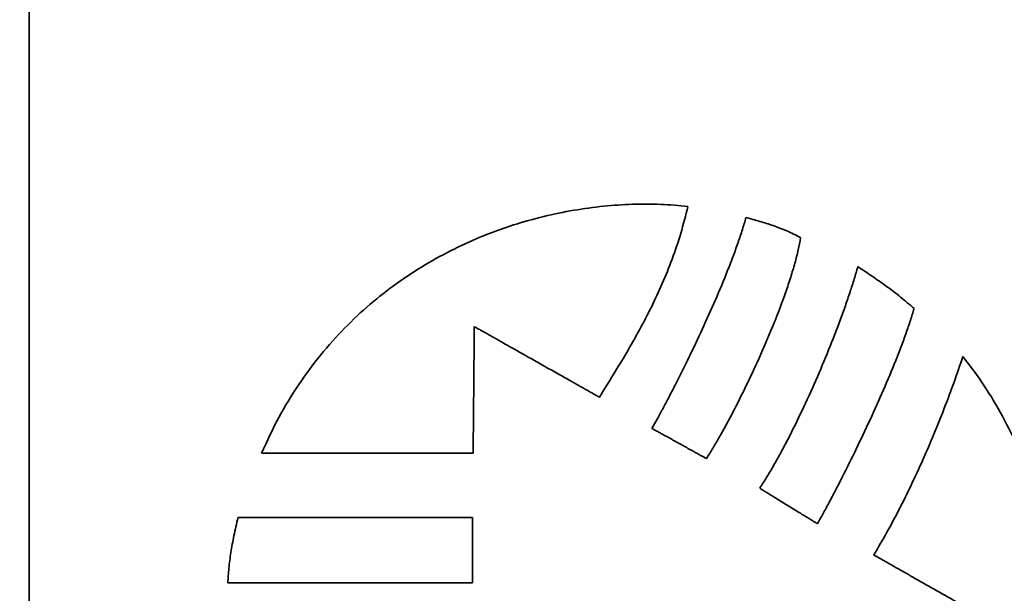
# Model space of a CAD drawing. Units: inches. Extents: x -0.2 to 22, y 0.4 to 16.6.
# Drawn here: x 1.5 to 2, y 11.6 to 12 of the extents above; entities that cross this region are included whole.
import ezdxf

# ---------------------------------------------------------------- set-up
doc = ezdxf.new("R2010")
doc.units = ezdxf.units.IN
doc.header["$MEASUREMENT"] = 0
doc.layers.add('Dimensions(AVP)', color=7, linetype='Continuous', lineweight=18)
doc.layers.add('Visible Edges(AVP)', color=7, linetype='Continuous', lineweight=35)
doc.styles.add('DEFAULT-AVP_Large', font='ARIAL.TTF')
doc.dimstyles.new('AVP Standard-AVP', dxfattribs={"dimtxt": 0.15, "dimasz": 0.1, "dimexe": 0.05, "dimexo": 0.05, "dimgap": 0.04, "dimtad": 0, "dimtoh": 1, "dimdec": 3, "dimrnd": 1e-08, "dimzin": 0, "dimdsep": 46, "dimtxsty": 'DEFAULT-AVP_Large', "dimblk": 'Filled-1', "dimcen": 0.09, "dimdle": 0.12, "dimclrd": 7, "dimclre": 7, "dimclrt": 7, "dimadec": 0, "dimazin": 0, "dimtfac": 1, "dimtdec": 3, "dimtofl": 0, "dimtmove": 0, "dimatfit": 3, "dimfxl": 0, "dimtolj": 1, "dimtzin": 0, "dimlwd": 15, "dimlwe": 15, "dimarcsym": 0})

# ---------------------------------------------------------------- blocks, each defined once
blk = doc.blocks.new('Filled-1')
at = {"color": 0}
for p, q in [((0, 0), (-1, 0.3125)), ((-1, 0.3125), (-1, -0.3125)), ((-1, 0), (0, 0)), ((-1, -0.3125), (0, 0))]:
    blk.add_line(p, q, dxfattribs=at)
at = {"color": 0, "flags": 128}
blk.add_lwpolyline([(-1, -0.3125), (0, 0), (-1, 0.3125), (-1, -0.3125)], dxfattribs=at)
at = {"color": 0}
blk.add_solid([(-1, -0.3125), (0, 0), (-1, 0.3125), (-1, -0.3125)], dxfattribs=at)
blk = doc.blocks.new('*D7')
at = {"layer": 'Defpoints', "color": 0, "linetype": 'Continuous'}
for p in [(2.48331, 12.32428), (1.10816, 12.03428), (2.48331, 12.03428)]:
    blk.add_point(p, dxfattribs=at)
at = {"layer": 'Dimensions(AVP)', "color": 7, "linetype": 'Continuous', "lineweight": 15}
for p, q in [((1.10816, 12.42428), (1.10816, 12.52428)), ((2.43331, 12.32428), (1.05816, 12.32428)), ((2.43331, 12.03428), (1.05816, 12.03428)), ((1.10816, 11.93428), (1.10816, 11.5612))]:
    blk.add_line(p, q, dxfattribs=at)
at = {"layer": 'Dimensions(AVP)', "color": 7, "linetype": 'Continuous', "lineweight": 15, "xscale": 0.1000000014901161, "yscale": 0.1000000014901161, "zscale": 0.1000000014901161}
for p, rotation in [((1.10816, 12.32428), 270), ((1.10816, 12.03428), 90)]:
    blk.add_blockref('Filled-1', p, dxfattribs=dict(at, rotation=rotation))
at = {"layer": 'Dimensions(AVP)', "color": 7, "linetype": 'Continuous', "lineweight": 18, "insert": (1.21872, 9.80796), "char_height": 0.15, "attachment_point": 7, "rotation": 90, "style": 'DEFAULT-AVP_Large'}
blk.add_mtext('\\A1;{Viewable Area\\P}0.290 in [7.37 mm]', dxfattribs=at)

msp = doc.modelspace()

# ---------------------------------------------------------------- linework, layer by layer
at = {"layer": 'Visible Edges(AVP)'}
msp.add_line((1.48331, 12.39228), (1.48331, 10.66228), dxfattribs=at)
for points, knots in [([(1.61429, 11.72292), (1.61743, 11.72973), (1.62359, 11.74308), (1.6349, 11.76157), (1.6473, 11.7784), (1.66081, 11.79352), (1.67523, 11.80702), (1.69044, 11.81893), (1.70629, 11.82931), (1.72264, 11.83821), (1.73934, 11.84569), (1.75626, 11.85179), (1.77326, 11.85656), (1.79019, 11.86006), (1.80691, 11.86234), (1.82329, 11.86342), (1.8392, 11.86347), (1.84958, 11.86256), (1.85467, 11.86211)], [0, 0, 0, 0, 0.0571253, 0.1119477, 0.1648568, 0.2161897, 0.2662257, 0.3151834, 0.3632203, 0.4104354, 0.4568734, 0.5025296, 0.5473571, 0.591272, 0.634161, 0.6758873, 0.7162981, 0.7552307, 0.7552307, 0.7552307, 0.7552307]), ([(1.85467, 11.86211), (1.85339, 11.857), (1.85086, 11.84696), (1.84593, 11.83246), (1.84037, 11.81862), (1.83416, 11.80532), (1.82741, 11.7924), (1.81775, 11.7754), (1.80997, 11.76292), (1.80475, 11.75455)], [0, 0, 0, 0, 0.0401429, 0.0788631, 0.1165997, 0.1537468, 0.1906509, 0.2276139, 0.3027441, 0.3027441, 0.3027441, 0.3027441]), ([(1.8344, 11.73695), (1.83536, 11.73865), (1.83742, 11.74227), (1.84056, 11.74806), (1.84395, 11.75446), (1.84884, 11.76396), (1.8552, 11.77674), (1.86281, 11.79282), (1.87021, 11.80934), (1.87597, 11.82314), (1.88014, 11.83391), (1.88292, 11.84157), (1.88537, 11.84883), (1.88676, 11.85357), (1.88742, 11.85585)], [-0.3312426, -0.3312426, -0.3312426, -0.3312426, -0.3163386, -0.2995295, -0.2810583, -0.2611682, -0.2181056, -0.1722873, -0.1256533, -0.0801321, -0.058385, -0.0376277, -0.0180912, 0, 0, 0, 0]), ([(1.88742, 11.85585), (1.89002, 11.85513), (1.89518, 11.85371), (1.90156, 11.8517), (1.90659, 11.84986), (1.91042, 11.84829), (1.91431, 11.84651), (1.91689, 11.84516), (1.9182, 11.84447)], [-0.08356007, -0.08356007, -0.08356007, -0.08356007, -0.06297697, -0.04280893, -0.03260033, -0.022149, -0.01132687, 0, 0, 0, 0]), ([(1.9182, 11.84447), (1.91778, 11.84217), (1.91689, 11.83736), (1.91496, 11.82994), (1.91261, 11.82204), (1.90884, 11.81078), (1.90333, 11.79625), (1.8959, 11.77878), (1.88798, 11.76174), (1.88118, 11.7482), (1.87584, 11.73817), (1.87209, 11.73145), (1.86857, 11.7254), (1.86621, 11.72167), (1.86511, 11.71992)], [-0.3454304, -0.3454304, -0.3454304, -0.3454304, -0.3276231, -0.3080927, -0.2870725, -0.2648129, -0.2176296, -0.1686966, -0.1202266, -0.0744578, -0.0532878, -0.0336356, -0.0157806, 0, 0, 0, 0]), ([(1.89514, 11.70324), (1.89645, 11.70526), (1.89915, 11.70945), (1.90307, 11.71611), (1.90707, 11.72326), (1.9125, 11.73353), (1.91918, 11.74709), (1.92683, 11.7639), (1.934, 11.78093), (1.93947, 11.79502), (1.94341, 11.80595), (1.94605, 11.8137), (1.9484, 11.82105), (1.94977, 11.82584), (1.95043, 11.82815)], [-0.3479772, -0.3479772, -0.3479772, -0.3479772, -0.3296487, -0.309963, -0.2891053, -0.2672654, -0.2214145, -0.1739739, -0.1265265, -0.0806608, -0.0588163, -0.0379611, -0.0182911, 0, 0, 0, 0]), ([(1.95043, 11.82815), (1.95316, 11.82634), (1.95862, 11.8227), (1.96534, 11.818), (1.97062, 11.81407), (1.97453, 11.81101), (1.97839, 11.80783), (1.98088, 11.80559), (1.98213, 11.80447)], [-0.1006114, -0.1006114, -0.1006114, -0.1006114, -0.0756503, -0.0506575, -0.0381096, -0.025501, -0.0128074, 0, 0, 0, 0]), ([(1.98213, 11.80447), (1.98147, 11.80225), (1.98008, 11.79762), (1.97763, 11.79051), (1.97486, 11.78297), (1.97068, 11.77228), (1.96489, 11.75849), (1.95741, 11.74182), (1.94964, 11.7254), (1.94309, 11.71219), (1.93798, 11.70223), (1.93438, 11.69538), (1.93099, 11.68908), (1.92875, 11.68508), (1.92769, 11.68319)], [-0.3382034, -0.3382034, -0.3382034, -0.3382034, -0.3205448, -0.3013718, -0.2809005, -0.2593521, -0.2139273, -0.1669183, -0.1201673, -0.0755263, -0.054577, -0.0348514, -0.0165819, 0, 0, 0, 0]), ([(1.73426, 11.79432), (1.73426, 11.79425), (1.73426, 11.79398), (1.73425, 11.7934), (1.73424, 11.79244), (1.73423, 11.79115), (1.73422, 11.78954), (1.7342, 11.78764), (1.73418, 11.78549), (1.73415, 11.78216), (1.73411, 11.77755), (1.73403, 11.76937), (1.73393, 11.75862), (1.73383, 11.74787), (1.73375, 11.73969), (1.73371, 11.73508), (1.73368, 11.73175), (1.73366, 11.72959), (1.73364, 11.7277), (1.73363, 11.72609), (1.73361, 11.7248), (1.73361, 11.72384), (1.7336, 11.72325), (1.7336, 11.72299), (1.7336, 11.72292)], [0, 0, 0, 0, 0.0005203, 0.0020368, 0.0044833, 0.0077932, 0.0119001, 0.0167376, 0.0222393, 0.0283387, 0.0420653, 0.0573859, 0.0906839, 0.1239819, 0.1393026, 0.1530291, 0.1591286, 0.1646303, 0.1694678, 0.1735747, 0.1768846, 0.179331, 0.1808476, 0.1813679, 0.1813679, 0.1813679, 0.1813679]), ([(1.80475, 11.75455), (1.80468, 11.75459), (1.80442, 11.75474), (1.80384, 11.75506), (1.8029, 11.75559), (1.80162, 11.75632), (1.80003, 11.75721), (1.79816, 11.75827), (1.79603, 11.75947), (1.79275, 11.76132), (1.7882, 11.76389), (1.78012, 11.76845), (1.76951, 11.77443), (1.75889, 11.78042), (1.75082, 11.78498), (1.74626, 11.78755), (1.74298, 11.7894), (1.74085, 11.7906), (1.73898, 11.79166), (1.73739, 11.79255), (1.73612, 11.79327), (1.73517, 11.79381), (1.73459, 11.79413), (1.73433, 11.79428), (1.73426, 11.79432)], [0, 0, 0, 0, 0.0005897, 0.0023087, 0.0050816, 0.0088332, 0.0134882, 0.0189714, 0.0252073, 0.0321208, 0.0476793, 0.0650447, 0.1027866, 0.1405286, 0.1578939, 0.1734524, 0.1803659, 0.1866019, 0.192085, 0.19674, 0.2004916, 0.2032646, 0.2049835, 0.2055733, 0.2055733, 0.2055733, 0.2055733]), ([(1.95945, 11.6656), (1.96188, 11.66973), (1.96684, 11.67815), (1.97382, 11.69131), (1.98062, 11.70504), (1.98715, 11.71921), (1.99337, 11.73367), (1.99924, 11.74827), (2.00472, 11.76285), (2.00805, 11.77261), (2.0097, 11.77744)], [-0.3120166, -0.3120166, -0.3120166, -0.3120166, -0.2755074, -0.2375616, -0.1985327, -0.158783, -0.1186811, -0.0785998, -0.0389141, 0, 0, 0, 0]), ([(2.0097, 11.77744), (2.01379, 11.77203), (2.02191, 11.76129), (2.03219, 11.74398), (2.04097, 11.72609), (2.04812, 11.70764), (2.05371, 11.68877), (2.05774, 11.66957), (2.06022, 11.65017), (2.06117, 11.63066), (2.06061, 11.61117), (2.05855, 11.59181), (2.05499, 11.57268), (2.04996, 11.5539), (2.04348, 11.53556), (2.03552, 11.51781), (2.02623, 11.50068), (2.01885, 11.48997), (2.01516, 11.48462)], [-0.7973368, -0.7973368, -0.7973368, -0.7973368, -0.7457213, -0.6947377, -0.6442257, -0.5940576, -0.5441353, -0.4943864, -0.4447603, -0.3952235, -0.3457553, -0.2963422, -0.2469738, -0.1976372, -0.1483126, -0.0989679, -0.0495539, 0, 0, 0, 0]), ([(1.86511, 11.71992), (1.86508, 11.71993), (1.86496, 11.72), (1.86471, 11.72014), (1.8643, 11.72037), (1.86374, 11.72068), (1.86305, 11.72106), (1.86224, 11.72151), (1.86131, 11.72203), (1.85988, 11.72282), (1.8579, 11.72392), (1.85438, 11.72587), (1.84975, 11.72844), (1.84513, 11.731), (1.84161, 11.73295), (1.83963, 11.73405), (1.8382, 11.73485), (1.83727, 11.73536), (1.83645, 11.73581), (1.83576, 11.7362), (1.8352, 11.73651), (1.83479, 11.73673), (1.83454, 11.73687), (1.83443, 11.73694), (1.8344, 11.73695)], [-0.0892068, -0.0892068, -0.0892068, -0.0892068, -0.0889509, -0.08820496, -0.08700167, -0.08537369, -0.08335369, -0.08097434, -0.07826829, -0.07526824, -0.06851675, -0.06098121, -0.0446034, -0.02822559, -0.02069005, -0.01393856, -0.0109385, -0.00823246, -0.00585311, -0.0038331, -0.00220512, -0.00100183, -0.0002559, 0, 0, 0, 0]), ([(1.7336, 11.72292), (1.73348, 11.72292), (1.73304, 11.72292), (1.73205, 11.72292), (1.73046, 11.72292), (1.7283, 11.72292), (1.72561, 11.72292), (1.72244, 11.72292), (1.71884, 11.72292), (1.71328, 11.72292), (1.70558, 11.72292), (1.6919, 11.72292), (1.67394, 11.72292), (1.65598, 11.72292), (1.64231, 11.72292), (1.6346, 11.72292), (1.62905, 11.72292), (1.62544, 11.72292), (1.62227, 11.72292), (1.61959, 11.72292), (1.61742, 11.72292), (1.61583, 11.72292), (1.61485, 11.72292), (1.6144, 11.72292), (1.61429, 11.72292)], [0, 0, 0, 0, 0.0008693, 0.0034034, 0.0074912, 0.0130217, 0.019884, 0.027967, 0.0371599, 0.0473516, 0.0702875, 0.0958869, 0.151525, 0.2071631, 0.2327625, 0.2556984, 0.2658901, 0.275083, 0.283166, 0.2900283, 0.2955588, 0.2996466, 0.3021807, 0.30305, 0.30305, 0.30305, 0.30305]), ([(1.92769, 11.68319), (1.92766, 11.68321), (1.92754, 11.68328), (1.92727, 11.68345), (1.92684, 11.68371), (1.92625, 11.68408), (1.92551, 11.68453), (1.92465, 11.68506), (1.92366, 11.68567), (1.92215, 11.6866), (1.92005, 11.6879), (1.91632, 11.69019), (1.91142, 11.69321), (1.90652, 11.69623), (1.90279, 11.69853), (1.90069, 11.69982), (1.89917, 11.70076), (1.89819, 11.70136), (1.89732, 11.70189), (1.89659, 11.70235), (1.896, 11.70271), (1.89557, 11.70298), (1.8953, 11.70314), (1.89518, 11.70322), (1.89514, 11.70324)], [-0.09709889, -0.09709889, -0.09709889, -0.09709889, -0.09682034, -0.09600842, -0.09469868, -0.09292667, -0.09072796, -0.0881381, -0.08519266, -0.08192719, -0.07457839, -0.06637619, -0.04854944, -0.03072269, -0.02252049, -0.0151717, -0.01190623, -0.00896079, -0.00637093, -0.00417222, -0.00240021, -0.00109047, -0.00027854, 0, 0, 0, 0]), ([(1.59532, 11.64988), (1.59539, 11.65122), (1.59552, 11.65397), (1.59588, 11.65816), (1.59638, 11.66252), (1.59703, 11.66703), (1.59782, 11.67171), (1.59876, 11.67656), (1.59985, 11.68158), (1.60069, 11.68498), (1.60111, 11.68671)], [0, 0, 0, 0, 0.01027202, 0.02095822, 0.0320789, 0.04365384, 0.05570235, 0.06824324, 0.08129491, 0.09487533, 0.09487533, 0.09487533, 0.09487533]), ([(1.60111, 11.68671), (1.60124, 11.68671), (1.60173, 11.68671), (1.60282, 11.68671), (1.60459, 11.68671), (1.60698, 11.68671), (1.60996, 11.68671), (1.61347, 11.68671), (1.61746, 11.68671), (1.62361, 11.68671), (1.63215, 11.68671), (1.64729, 11.68671), (1.66719, 11.68671), (1.68708, 11.68671), (1.70223, 11.68671), (1.71076, 11.68671), (1.71691, 11.68671), (1.72091, 11.68671), (1.72441, 11.68671), (1.72739, 11.68671), (1.72979, 11.68671), (1.73155, 11.68671), (1.73264, 11.68671), (1.73314, 11.68671), (1.73326, 11.68671)], [0, 0, 0, 0, 0.0009629, 0.0037696, 0.0082973, 0.0144229, 0.0220236, 0.0309764, 0.0411585, 0.0524469, 0.0778508, 0.1062049, 0.16783, 0.2294551, 0.2578092, 0.2832131, 0.2945015, 0.3046836, 0.3136364, 0.3212371, 0.3273627, 0.3318904, 0.3346971, 0.33566, 0.33566, 0.33566, 0.33566]), ([(1.73326, 11.68671), (1.73326, 11.68667), (1.73326, 11.68654), (1.73326, 11.68623), (1.73326, 11.68574), (1.73326, 11.68507), (1.73326, 11.68424), (1.73326, 11.68327), (1.73326, 11.68215), (1.73326, 11.68044), (1.73326, 11.67806), (1.73326, 11.67384), (1.73326, 11.66829), (1.73326, 11.66275), (1.73326, 11.65853), (1.73326, 11.65615), (1.73326, 11.65443), (1.73326, 11.65332), (1.73326, 11.65234), (1.73326, 11.65151), (1.73326, 11.65084), (1.73326, 11.65035), (1.73326, 11.65005), (1.73326, 11.64991), (1.73326, 11.64988)], [0, 0, 0, 0, 0.00026839, 0.00105072, 0.00231273, 0.00402016, 0.00613873, 0.0086342, 0.01147229, 0.01461875, 0.02169971, 0.02960297, 0.04678, 0.06395703, 0.07186029, 0.07894125, 0.08208771, 0.0849258, 0.08742127, 0.08953984, 0.09124727, 0.09250928, 0.09329161, 0.09356, 0.09356, 0.09356, 0.09356]), ([(2.02456, 11.62868), (2.0245, 11.62872), (2.02426, 11.62886), (2.02372, 11.62916), (2.02285, 11.62965), (2.02167, 11.63032), (2.0202, 11.63115), (2.01847, 11.63213), (2.01651, 11.63325), (2.01348, 11.63497), (2.00927, 11.63735), (2.00181, 11.64158), (1.99201, 11.64714), (1.9822, 11.6527), (1.97474, 11.65693), (1.97054, 11.65931), (1.96751, 11.66103), (1.96554, 11.66215), (1.96381, 11.66313), (1.96234, 11.66396), (1.96116, 11.66463), (1.96029, 11.66512), (1.95976, 11.66543), (1.95951, 11.66556), (1.95945, 11.6656)], [-0.1901141, -0.1901141, -0.1901141, -0.1901141, -0.1895687, -0.187979, -0.1854146, -0.1819451, -0.1776401, -0.1725694, -0.1668023, -0.1604087, -0.1460202, -0.1299608, -0.095057, -0.0601533, -0.0440938, -0.0297053, -0.0233117, -0.0175447, -0.0124739, -0.008169, -0.0046995, -0.0021351, -0.0005454, 0, 0, 0, 0]), ([(1.73326, 11.64988), (1.73313, 11.64988), (1.73261, 11.64988), (1.73148, 11.64988), (1.72963, 11.64988), (1.72713, 11.64988), (1.72403, 11.64988), (1.72036, 11.64988), (1.7162, 11.64988), (1.70978, 11.64988), (1.70086, 11.64988), (1.68506, 11.64988), (1.66429, 11.64988), (1.64352, 11.64988), (1.62772, 11.64988), (1.61881, 11.64988), (1.61239, 11.64988), (1.60822, 11.64988), (1.60456, 11.64988), (1.60145, 11.64988), (1.59895, 11.64988), (1.59711, 11.64988), (1.59597, 11.64988), (1.59545, 11.64988), (1.59532, 11.64988)], [0, 0, 0, 0, 0.0010051, 0.0039348, 0.0086609, 0.015055, 0.0229888, 0.032334, 0.0429622, 0.0547453, 0.0812626, 0.1108593, 0.175185, 0.2395107, 0.2691074, 0.2956247, 0.3074078, 0.318036, 0.3273812, 0.335315, 0.3417091, 0.3464352, 0.3493649, 0.35037, 0.35037, 0.35037, 0.35037])]:
    msp.add_open_spline(points, degree=3, knots=knots, dxfattribs=at)

# ---------------------------------------------------------------- dimensions: what is measured, and where the dimension line sits
at = {"layer": 'Dimensions(AVP)', "color": 7, "linetype": 'Continuous', "lineweight": 18}
dim = msp.add_linear_dim(base=(1.10816, 12.03428), p1=(2.48331, 12.32428), p2=(2.48331, 12.03428), angle=90, text='{Viewable Area\\P}<> in [7.37 mm]', dimstyle='AVP Standard-AVP', override={"dimtoh": 0, "dimdec": 3, "dimpost": '', "dimtp": 0, "dimtm": 0, "dimtdec": 3, "dimatfit": 1, "dimtvp": 0.25}, dxfattribs=at)
dim.commit()
dim.dimension.update_dxf_attribs({"geometry": '*D7', "text_midpoint": (1.10816, 10.66458), "dimtype": 160})

doc.saveas('drawing.dxf')
